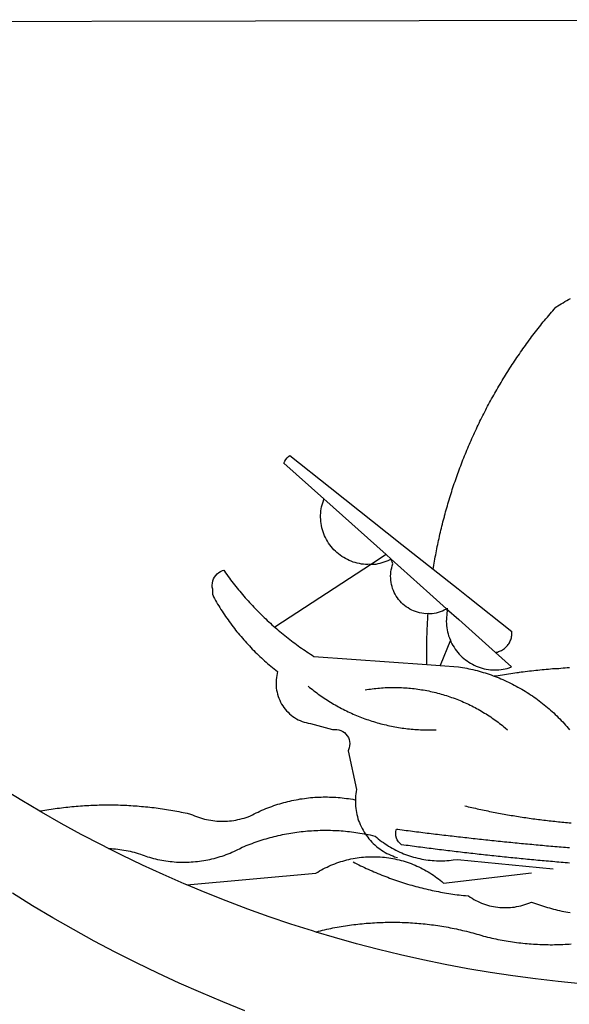
# Model space of a CAD drawing. Units: millimetres. Extents: x 185526 to 187941, y 1679763 to 1682603.
# Drawn here: x 186557 to 186559, y 1679810 to 1679813 of the extents above; entities that cross this region are included whole.
import ezdxf

# ---------------------------------------------------------------- set-up
doc = ezdxf.new("R2010")
doc.units = ezdxf.units.MM
doc.header["$LTSCALE"] = 5
doc.header["$MEASUREMENT"] = 0
doc.linetypes.add('DASHED2', pattern=[0.375, 0.25, -0.125])
for name, color, linetype in [('BRAZAO', 7, 'Continuous'), ('T-DIVIS-EXIS', 7, 'Continuous'), ('T-MFIO-EXI', 7, 'DASHED2')]:
    doc.layers.add(name, color=color, linetype=linetype)

# ---------------------------------------------------------------- blocks, each defined once
blk = doc.blocks.new('Logo_Prefeitura')
at = {"layer": 'BRAZAO'}
for points in [[(-159.74, -889.75), (-167.39, -886.68), (-174.99, -883.48), (-182.53, -880.15), (-190.01, -876.69), (-197.43, -873.1), (-204.79, -869.38), (-212.08, -865.53), (-219.3, -861.55), (-226.45, -857.45), (-233.53, -853.23), (-240.53, -848.88)], [(-441.09, -545.84), (15.02, -544.89)], [(-231.08, -820.31), (-237.33, -816.6), (-244.09, -812.43)], [(-90.26, -717.84), (-90.18, -717.56), (-89.99, -716.85), (-89.8, -716.14), (-89.6, -715.44), (-89.4, -714.73), (-89.2, -714.03), (-88.99, -713.32), (-88.79, -712.62), (-88.58, -711.92), (-88.36, -711.22), (-88.14, -710.51), (-87.93, -709.82), (-87.7, -709.12), (-87.48, -708.42), (-87.25, -707.72), (-87.02, -707.03), (-86.79, -706.33), (-86.55, -705.64), (-86.31, -704.94), (-86.07, -704.25), (-85.82, -703.56), (-85.58, -702.87), (-85.33, -702.18), (-85.07, -701.49), (-84.82, -700.8), (-84.56, -700.12), (-84.3, -699.43), (-84.03, -698.75), (-83.77, -698.06), (-83.5, -697.38), (-83.22, -696.7), (-82.95, -696.02), (-82.67, -695.34), (-82.39, -694.67), (-82.11, -693.99), (-81.82, -693.31), (-81.53, -692.64), (-81.24, -691.97), (-80.95, -691.29), (-80.65, -690.62), (-80.35, -689.95), (-80.05, -689.29), (-79.74, -688.62), (-79.43, -687.95), (-79.12, -687.29), (-78.81, -686.63), (-78.5, -685.96), (-78.18, -685.3), (-77.86, -684.64), (-77.53, -683.98), (-77.21, -683.33), (-76.88, -682.67), (-76.55, -682.02), (-76.21, -681.37), (-75.87, -680.71), (-75.54, -680.06), (-75.19, -679.42), (-74.85, -678.77), (-74.5, -678.12), (-74.15, -677.48), (-73.8, -676.84), (-73.44, -676.19), (-73.09, -675.55), (-72.73, -674.91), (-72.36, -674.28), (-72, -673.64), (-71.63, -673.01), (-71.26, -672.37), (-70.89, -671.74), (-70.51, -671.11), (-70.13, -670.48), (-69.75, -669.86), (-69.37, -669.23), (-68.98, -668.61), (-68.6, -667.98), (-68.2, -667.36), (-67.81, -666.74), (-67.42, -666.13), (-67.02, -665.51), (-66.62, -664.9), (-66.21, -664.28), (-65.81, -663.67), (-65.4, -663.06), (-64.99, -662.46), (-64.58, -661.85), (-64.16, -661.24), (-63.74, -660.64), (-63.32, -660.04), (-62.9, -659.44), (-62.48, -658.84), (-62.05, -658.25), (-61.62, -657.65), (-61.19, -657.06), (-60.75, -656.47), (-60.32, -655.88), (-59.88, -655.29), (-59.43, -654.71), (-58.99, -654.12), (-58.54, -653.54), (-58.1, -652.96), (-57.64, -652.38), (-57.19, -651.81), (-56.74, -651.23), (-56.28, -650.66), (-55.82, -650.09), (-55.35, -649.52), (-54.89, -648.95), (-54.42, -648.39), (-53.95, -647.82), (-53.48, -647.26), (-53.01, -646.7), (-52.53, -646.15), (-52.05, -645.59), (-51.44, -644.88), (-50.81, -644.5), (-50.19, -644.12), (-49.56, -643.75), (-48.92, -643.38), (-48.29, -643.01), (-47.65, -642.64), (-47.02, -642.28), (-46.38, -641.92)], [(-146.11, -699.17), (-145.81, -698.56), (-145.41, -697.95), (-144.95, -697.38), (-144.44, -696.86), (-144.06, -696.55)], [(-144.06, -696.55), (-129.94, -707.73)], [(-146.11, -699.17), (-132.16, -711.65)], [(-129.94, -707.73), (-105.04, -727.47)], [(-115.57, -734.32), (-116.93, -734.51), (-117.66, -734.48), (-118.39, -734.42), (-119.12, -734.32), (-119.84, -734.19), (-120.56, -734.03), (-121.26, -733.84), (-121.96, -733.62), (-122.65, -733.37), (-123.33, -733.09), (-123.99, -732.78), (-124.64, -732.44), (-125.28, -732.08), (-125.9, -731.68), (-126.5, -731.26), (-127.08, -730.81), (-127.64, -730.34), (-128.18, -729.84), (-128.7, -729.32), (-129.19, -728.78), (-129.66, -728.22), (-130.1, -727.63), (-130.52, -727.03), (-130.91, -726.41), (-131.28, -725.77), (-131.61, -725.12), (-131.92, -724.46), (-132.2, -723.78), (-132.45, -723.09), (-132.66, -722.39), (-132.85, -721.68), (-133, -720.96), (-133.13, -720.24), (-133.22, -719.51), (-133.28, -718.78), (-133.3, -718.04), (-133.3, -717.31), (-133.26, -716.58), (-133.19, -715.85), (-133.09, -715.12), (-132.96, -714.4), (-132.79, -713.69), (-132.6, -712.98), (-132.37, -712.28), (-132.16, -711.65)], [(-132.16, -711.65), (-110.51, -731.03)], [(-94.13, -736.12), (-94.03, -735.48), (-93.91, -734.76), (-93.79, -734.03), (-93.66, -733.31), (-93.54, -732.59), (-93.41, -731.87), (-93.27, -731.14), (-93.13, -730.42), (-93, -729.7), (-92.85, -728.98), (-92.71, -728.27), (-92.56, -727.55), (-92.41, -726.83), (-92.25, -726.11), (-92.1, -725.4), (-91.94, -724.68), (-91.78, -723.96), (-91.61, -723.25), (-91.44, -722.54), (-91.27, -721.82), (-91.1, -721.11), (-90.92, -720.4), (-90.74, -719.69), (-90.56, -718.98), (-90.37, -718.27), (-90.26, -717.84)], [(-105.04, -727.47), (-94.13, -736.12)], [(-110.51, -731.03), (-115.57, -734.32)], [(-115.57, -734.32), (-114.73, -734.41), (-114, -734.31), (-113.28, -734.18), (-112.57, -734.02), (-111.86, -733.83), (-111.16, -733.61), (-110.47, -733.36), (-109.8, -733.07), (-109.13, -732.76), (-108.78, -732.58)], [(-110.51, -731.03), (-108.78, -732.58)], [(-95.91, -751.5), (-96.68, -751.59), (-97.41, -751.53), (-98.14, -751.43), (-98.86, -751.28), (-99.57, -751.1), (-100.27, -750.88), (-100.95, -750.62), (-101.62, -750.32), (-102.27, -749.98), (-102.9, -749.61), (-103.51, -749.2), (-104.09, -748.75), (-104.65, -748.28), (-105.19, -747.77), (-105.69, -747.24), (-106.16, -746.68), (-106.6, -746.09), (-107, -745.48), (-107.37, -744.84), (-107.7, -744.19), (-108, -743.52), (-108.25, -742.83), (-108.47, -742.13), (-108.65, -741.42), (-108.78, -740.7), (-108.88, -739.97), (-108.93, -739.24), (-108.95, -738.51), (-108.92, -737.77), (-108.85, -737.04), (-108.74, -736.32), (-108.59, -735.6), (-108.39, -734.89), (-108.16, -734.2), (-108.78, -732.58)], [(-108.78, -732.58), (-95.28, -744.66)], [(-170.87, -745.08), (-170.88, -743.11), (-171.01, -742.39), (-171.04, -741.66), (-170.98, -740.93), (-170.82, -740.21), (-170.57, -739.52), (-170.23, -738.88), (-169.8, -738.28), (-169.3, -737.74), (-168.74, -737.28), (-168.11, -736.89), (-167.44, -736.59), (-167.02, -736.46)], [(-167.02, -736.46), (-166.78, -736.81), (-166.36, -737.41), (-165.93, -738.01), (-165.5, -738.6), (-165.06, -739.19), (-164.62, -739.78), (-164.18, -740.36), (-163.73, -740.94), (-163.28, -741.52), (-162.82, -742.1), (-162.37, -742.67), (-161.9, -743.24), (-161.44, -743.8), (-160.97, -744.37), (-160.49, -744.93), (-160.01, -745.48), (-159.53, -746.04), (-159.05, -746.59), (-158.56, -747.13), (-158.07, -747.68), (-157.57, -748.22), (-157.07, -748.75), (-156.57, -749.29), (-156.06, -749.82), (-155.55, -750.34), (-155.04, -750.87), (-154.52, -751.39), (-154, -751.9), (-153.47, -752.42), (-152.94, -752.92), (-152.41, -753.43), (-151.88, -753.93), (-151.34, -754.43), (-150.8, -754.93), (-150.25, -755.42), (-149.71, -755.9), (-149.29, -756.27)], [(-115.57, -734.32), (-149.29, -756.27)], [(-94.13, -736.12), (-85.44, -743)], [(-85.44, -743), (-82.02, -745.71)], [(-170.87, -745.08), (-170.64, -745.72), (-170.28, -746.36), (-169.91, -747), (-169.54, -747.63), (-169.16, -748.26), (-168.78, -748.88), (-168.39, -749.5), (-168, -750.12), (-167.6, -750.74), (-167.2, -751.35), (-166.79, -751.96), (-166.37, -752.57), (-165.95, -753.17), (-165.53, -753.77), (-165.1, -754.36), (-164.67, -754.95), (-164.23, -755.54), (-163.79, -756.13), (-163.34, -756.71), (-162.88, -757.28), (-162.43, -757.86), (-161.96, -758.43), (-161.5, -758.99), (-161.02, -759.55), (-160.55, -760.11), (-160.06, -760.66), (-159.58, -761.21), (-159.09, -761.75), (-158.58, -762.31)], [(-95.28, -744.66), (-89.48, -749.85)], [(-82.02, -745.71), (-66.83, -757.76)], [(-95.91, -751.5), (-95.21, -751.58), (-94.48, -751.52), (-93.76, -751.41), (-93.04, -751.27), (-92.33, -751.08), (-91.63, -750.85), (-90.95, -750.59), (-90.28, -750.28), (-89.48, -749.85)], [(-89.48, -749.85), (-89.22, -750.64), (-89.35, -751.36), (-89.45, -752.09), (-89.52, -752.82), (-89.56, -753.55), (-89.57, -754.28), (-89.55, -755.02), (-89.5, -755.75), (-89.41, -756.48), (-89.29, -757.2), (-89.15, -757.92), (-88.97, -758.63), (-88.76, -759.33), (-88.52, -760.03), (-88.1, -760.77)], [(-89.48, -749.85), (-85.23, -753.66)], [(-89.48, -749.85), (-89.05, -749.93), (-89.48, -749.85)], [(-96.35, -769.27), (-96.35, -768.36), (-96.36, -767.62), (-96.37, -766.89), (-96.38, -766.16), (-96.39, -765.42), (-96.39, -764.69), (-96.39, -763.96), (-96.38, -763.22), (-96.37, -762.49), (-96.36, -761.76), (-96.35, -761.02), (-96.33, -760.29), (-96.31, -759.56), (-96.29, -758.82), (-96.27, -758.09), (-96.24, -757.36), (-96.21, -756.62), (-96.17, -755.89), (-96.14, -755.16), (-96.1, -754.43), (-96.05, -753.69), (-96.01, -752.96), (-95.96, -752.23), (-95.91, -751.5)], [(-85.23, -753.66), (-72.46, -765.08)], [(-149.29, -756.27), (-148.6, -756.87), (-148.04, -757.34), (-147.48, -757.82), (-146.92, -758.29), (-146.35, -758.75), (-145.78, -759.21), (-145.21, -759.67), (-144.63, -760.12), (-144.05, -760.57), (-143.47, -761.02), (-142.89, -761.46), (-142.3, -761.9), (-141.71, -762.33), (-141.11, -762.76), (-140.51, -763.19), (-139.91, -763.61), (-139.31, -764.03), (-138.71, -764.44), (-138.1, -764.85), (-137.49, -765.26), (-136.87, -765.66), (-136.26, -766.06), (-135.66, -766.44)], [(-72.46, -765.08), (-72.12, -765.02), (-71.75, -764.93), (-71.39, -764.81), (-71.03, -764.68), (-70.68, -764.53), (-70.34, -764.36), (-70.01, -764.17), (-69.69, -763.96), (-69.38, -763.73), (-69.09, -763.49), (-68.81, -763.23), (-68.54, -762.95), (-68.29, -762.67), (-68.06, -762.36), (-67.84, -762.05), (-67.64, -761.72), (-67.46, -761.39), (-67.3, -761.04), (-67.16, -760.69), (-67.04, -760.33), (-66.94, -759.96), (-66.86, -759.58), (-66.8, -759.21), (-66.76, -758.83), (-66.74, -758.45), (-66.83, -757.76)], [(-158.58, -762.31), (-158.09, -762.83), (-157.59, -763.36), (-157.08, -763.89), (-156.56, -764.42), (-156.05, -764.93), (-155.52, -765.45), (-155, -765.96), (-154.47, -766.47), (-153.93, -766.97), (-153.39, -767.46), (-152.85, -767.96), (-152.3, -768.44), (-151.75, -768.93), (-151.19, -769.41), (-150.63, -769.88), (-150.07, -770.35), (-149.5, -770.81), (-148.93, -771.27), (-148.36, -771.73)], [(-88.1, -760.77), (-91.67, -769.61)], [(-88.1, -760.77), (-87.95, -761.38), (-87.63, -762.03), (-87.27, -762.68), (-86.89, -763.3), (-86.48, -763.91), (-86.05, -764.5), (-85.59, -765.08), (-85.11, -765.63), (-84.6, -766.16), (-84.07, -766.67), (-83.52, -767.15), (-82.95, -767.61), (-82.36, -768.05), (-81.75, -768.46), (-81.13, -768.84), (-80.49, -769.2), (-79.83, -769.53), (-79.16, -769.83), (-78.48, -770.1), (-77.79, -770.34), (-77.08, -770.55), (-76.37, -770.73), (-75.66, -770.88), (-74.93, -771), (-74.2, -771.09), (-73.47, -771.14), (-72.74, -771.17), (-72.01, -771.16), (-71.27, -771.12), (-70.54, -771.06), (-69.82, -770.95), (-69.1, -770.82), (-68.38, -770.66), (-67.67, -770.47), (-66.85, -770.1)], [(-135.66, -766.44), (-96.35, -769.27)], [(-72.46, -765.08), (-66.85, -770.1)], [(-96.35, -769.27), (-91.67, -769.61)], [(-91.67, -769.61), (-85.34, -770.07), (-84.62, -770.18), (-83.9, -770.31), (-83.17, -770.44), (-82.45, -770.58), (-81.74, -770.73), (-81.02, -770.89), (-80.31, -771.06), (-79.59, -771.23), (-78.88, -771.42), (-78.18, -771.61), (-77.47, -771.81), (-76.77, -772.02), (-76.07, -772.23), (-75.37, -772.46), (-74.67, -772.69), (-73.98, -772.93), (-73.29, -773.18), (-72.92, -773.32)], [(-50.45, -770.74), (-51.13, -770.73), (-51.13, -770.73), (-51.86, -770.78), (-52.6, -770.84), (-53.33, -770.9), (-54.06, -770.97), (-54.79, -771.03), (-55.52, -771.1), (-56.25, -771.17), (-56.98, -771.24), (-57.71, -771.32), (-58.44, -771.39), (-59.17, -771.47), (-59.89, -771.56), (-60.62, -771.64), (-61.35, -771.73), (-62.08, -771.82), (-62.81, -771.91), (-63.53, -772), (-64.26, -772.1), (-64.58, -772.14)], [(-46.74, -770.44), (-47.47, -770.48), (-48.21, -770.53), (-48.94, -770.57), (-49.67, -770.62), (-50.45, -770.74)], [(-148.36, -771.73), (-148.39, -772.41), (-148.55, -773.12), (-148.68, -773.85), (-148.77, -774.57), (-148.82, -775.3), (-148.83, -776.04), (-148.8, -776.77), (-148.74, -777.5), (-148.63, -778.23), (-148.49, -778.95), (-148.32, -779.66), (-148.1, -780.36), (-147.85, -781.05), (-147.56, -781.73), (-147.24, -782.38), (-146.89, -783.03), (-146.5, -783.65), (-146.08, -784.25), (-145.63, -784.83), (-145.15, -785.39), (-144.65, -785.91), (-144.11, -786.42), (-143.55, -786.89), (-142.97, -787.34), (-142.36, -787.75), (-141.74, -788.13), (-141.09, -788.48), (-140.43, -788.79), (-139.75, -789.07), (-139.06, -789.32), (-138.36, -789.52), (-137.64, -789.7), (-136.82, -789.85), (-129.17, -791.95), (-128.44, -791.86), (-128.44, -791.86), (-127.71, -791.88), (-126.99, -792), (-126.29, -792.23), (-125.63, -792.55), (-125.03, -792.97), (-124.5, -793.47), (-124.04, -794.05), (-123.67, -794.68), (-123.4, -795.36), (-123.23, -796.07), (-123.16, -796.8), (-123.21, -797.53), (-123.35, -798.25), (-123.78, -799.29), (-120.79, -812.79), (-120.93, -813.51), (-121.04, -814.23), (-121.12, -814.96), (-121.18, -815.69), (-121.21, -816.37)], [(-64.58, -772.14), (-64.99, -772.19), (-65.71, -772.3), (-66.44, -772.4), (-67.17, -772.5), (-67.89, -772.61), (-68.62, -772.72), (-69.34, -772.83), (-70.07, -772.95), (-70.79, -773.07), (-71.51, -773.18), (-72.24, -773.31), (-72.92, -773.32)], [(-72.92, -773.32), (-71.92, -773.7), (-71.24, -773.97), (-70.56, -774.25), (-69.89, -774.54), (-69.22, -774.84), (-68.55, -775.14), (-67.89, -775.46), (-67.23, -775.78), (-66.57, -776.1), (-65.92, -776.44), (-65.27, -776.78), (-64.63, -777.13), (-63.98, -777.49), (-63.35, -777.86), (-62.72, -778.23), (-62.09, -778.61), (-61.47, -779), (-60.85, -779.39), (-60.24, -779.79), (-59.63, -780.2), (-59.02, -780.62), (-58.42, -781.04), (-57.83, -781.47), (-57.24, -781.91), (-56.66, -782.35), (-56.08, -782.8), (-55.51, -783.26), (-54.94, -783.73), (-54.38, -784.2), (-53.82, -784.67), (-53.27, -785.16), (-52.72, -785.65), (-52.18, -786.14), (-51.65, -786.65), (-51.12, -787.16), (-50.6, -787.67), (-50.08, -788.19), (-49.57, -788.72), (-49.07, -789.25), (-48.57, -789.79), (-48.08, -790.34), (-47.6, -790.89), (-47.12, -791.44), (-46.65, -792.01)], [(-137.64, -776.83), (-137.14, -777.23), (-136.65, -777.64), (-136.15, -778.03), (-135.65, -778.42), (-135.15, -778.81), (-134.64, -779.19), (-134.12, -779.57), (-133.61, -779.94), (-133.09, -780.3), (-132.56, -780.67), (-132.04, -781.02), (-131.51, -781.37), (-130.97, -781.72), (-130.44, -782.06), (-129.9, -782.39), (-129.35, -782.72), (-128.8, -783.05), (-128.25, -783.37), (-127.7, -783.68), (-127.14, -783.99), (-126.59, -784.29), (-126.02, -784.59), (-125.46, -784.88), (-124.89, -785.17), (-124.32, -785.45), (-123.75, -785.73), (-123.17, -786), (-122.59, -786.26), (-122.01, -786.52), (-121.43, -786.77), (-120.84, -787.02), (-120.25, -787.26), (-119.66, -787.5), (-119.07, -787.73), (-118.47, -787.95), (-117.88, -788.17), (-117.28, -788.38), (-116.67, -788.59), (-116.07, -788.79), (-115.47, -788.98), (-114.86, -789.17), (-114.25, -789.36), (-113.64, -789.53), (-113.03, -789.7), (-112.41, -789.87), (-111.8, -790.03), (-111.18, -790.18), (-110.56, -790.33), (-109.94, -790.47), (-109.32, -790.61), (-108.7, -790.73), (-108.07, -790.86), (-107.45, -790.97), (-106.82, -791.08), (-106.19, -791.19), (-105.56, -791.29), (-104.93, -791.38), (-104.3, -791.47), (-103.67, -791.55), (-103.04, -791.62), (-102.41, -791.69), (-101.78, -791.75), (-101.14, -791.8), (-100.51, -791.85), (-99.87, -791.9), (-99.24, -791.93), (-98.6, -791.96), (-97.97, -791.99), (-97.33, -792.01), (-96.7, -792.02), (-96.06, -792.03), (-95.42, -792.03), (-94.79, -792.02), (-94.15, -792.01), (-93.08, -791.97)], [(-117.83, -778.09), (-117.21, -777.99), (-116.58, -777.89), (-115.95, -777.81), (-115.32, -777.72), (-114.68, -777.65), (-114.05, -777.58), (-113.42, -777.52), (-112.79, -777.46), (-112.15, -777.41), (-111.52, -777.37), (-110.88, -777.34), (-110.25, -777.31), (-109.61, -777.29), (-108.97, -777.27), (-108.34, -777.26), (-107.7, -777.26), (-107.7, -777.26), (-107.07, -777.27), (-106.43, -777.28), (-105.79, -777.3), (-105.16, -777.32), (-104.52, -777.35), (-103.89, -777.39), (-103.25, -777.44), (-102.62, -777.49), (-101.99, -777.55), (-101.35, -777.61), (-100.72, -777.68), (-100.09, -777.76), (-99.46, -777.85), (-98.83, -777.94), (-98.2, -778.04), (-97.58, -778.14), (-96.95, -778.25), (-96.32, -778.37), (-95.7, -778.5), (-95.08, -778.63), (-94.46, -778.76), (-93.84, -778.91), (-93.22, -779.06), (-92.6, -779.22), (-91.99, -779.38), (-91.38, -779.55), (-90.76, -779.73), (-90.16, -779.91), (-89.55, -780.1), (-88.94, -780.3), (-88.34, -780.5), (-87.74, -780.71), (-87.14, -780.92), (-86.54, -781.14), (-85.95, -781.37), (-85.36, -781.6), (-84.77, -781.84), (-84.18, -782.09), (-83.6, -782.34), (-83.02, -782.6), (-82.44, -782.86), (-81.86, -783.13), (-81.29, -783.41), (-80.72, -783.69), (-80.15, -783.98), (-79.59, -784.28), (-79.03, -784.58), (-78.47, -784.88), (-77.92, -785.19), (-77.37, -785.51), (-76.82, -785.84), (-76.27, -786.17), (-75.73, -786.5), (-75.2, -786.84), (-74.66, -787.19), (-74.13, -787.54), (-73.61, -787.9), (-73.09, -788.26), (-72.57, -788.63), (-72.05, -789), (-71.54, -789.38), (-71.04, -789.77), (-70.53, -790.16), (-70.03, -790.55), (-69.54, -790.95), (-69.05, -791.36), (-68.33, -791.97)], [(-231.08, -820.31), (-230.73, -820.24), (-230.01, -820.11), (-229.29, -819.99), (-228.56, -819.87), (-227.84, -819.75), (-227.11, -819.64), (-226.39, -819.53), (-225.66, -819.42), (-224.94, -819.32), (-224.21, -819.22), (-223.48, -819.13), (-222.75, -819.04), (-222.03, -818.96), (-221.3, -818.88), (-220.57, -818.8), (-219.84, -818.73), (-219.11, -818.66), (-218.38, -818.59), (-217.65, -818.53), (-216.91, -818.48), (-216.18, -818.43), (-215.45, -818.38), (-214.72, -818.33), (-213.99, -818.29), (-213.25, -818.26), (-212.52, -818.23), (-211.79, -818.2), (-211.06, -818.18), (-210.32, -818.16), (-209.59, -818.14), (-208.86, -818.13), (-208.12, -818.12), (-207.39, -818.12), (-207.39, -818.12), (-206.66, -818.12), (-205.92, -818.13), (-205.19, -818.14), (-204.46, -818.15), (-203.72, -818.17), (-202.99, -818.19), (-202.26, -818.22), (-201.52, -818.25), (-200.79, -818.28), (-200.06, -818.32), (-199.33, -818.36), (-198.59, -818.41), (-197.86, -818.46), (-197.13, -818.52), (-196.4, -818.58), (-195.67, -818.64), (-194.94, -818.71), (-194.21, -818.78), (-193.48, -818.85), (-192.75, -818.93), (-192.02, -819.02), (-191.29, -819.1), (-190.57, -819.2), (-189.84, -819.29), (-189.11, -819.39), (-188.39, -819.5), (-187.66, -819.6), (-186.94, -819.72), (-186.21, -819.83), (-185.49, -819.95), (-184.77, -820.08), (-184.04, -820.21), (-183.32, -820.34), (-182.6, -820.47), (-181.88, -820.62), (-181.16, -820.76), (-180.45, -820.91), (-179.73, -821.06), (-178.55, -821.32), (-177.89, -821.63), (-177.21, -821.91), (-176.53, -822.18), (-175.84, -822.42), (-175.14, -822.65), (-174.44, -822.86), (-173.73, -823.05), (-173.01, -823.22), (-172.3, -823.36), (-171.57, -823.49), (-170.85, -823.6), (-170.12, -823.68), (-169.39, -823.75), (-168.66, -823.79), (-167.92, -823.82), (-167.19, -823.82), (-166.46, -823.8), (-165.73, -823.76), (-164.99, -823.71), (-164.27, -823.63), (-163.54, -823.53), (-162.81, -823.41), (-162.1, -823.26), (-161.38, -823.1), (-160.67, -822.92), (-159.96, -822.72), (-159.26, -822.5), (-158.57, -822.26), (-157.71, -821.93), (-157.06, -821.58), (-156.4, -821.25), (-155.75, -820.93), (-155.08, -820.61), (-154.42, -820.3), (-153.75, -820), (-153.07, -819.72), (-152.4, -819.44), (-151.71, -819.16), (-151.03, -818.9), (-150.34, -818.65), (-149.65, -818.4), (-148.95, -818.17), (-148.26, -817.94), (-147.56, -817.73), (-146.85, -817.52), (-146.15, -817.32), (-145.44, -817.14), (-144.73, -816.96), (-144.01, -816.79), (-143.3, -816.63), (-142.58, -816.48), (-141.86, -816.34), (-141.14, -816.21), (-140.41, -816.08), (-139.69, -815.97), (-138.96, -815.87), (-138.24, -815.78), (-137.51, -815.69), (-136.78, -815.62), (-136.05, -815.56), (-135.32, -815.5), (-134.58, -815.46), (-133.85, -815.42), (-133.12, -815.4), (-132.38, -815.38), (-131.65, -815.38), (-131.65, -815.38), (-130.92, -815.38), (-130.18, -815.4), (-129.45, -815.42), (-128.72, -815.45), (-127.99, -815.5), (-127.25, -815.55), (-126.52, -815.61), (-125.79, -815.68), (-125.07, -815.77), (-124.34, -815.86), (-123.61, -815.96), (-122.89, -816.07), (-122.16, -816.19), (-121.44, -816.32), (-121.21, -816.37)], [(-121.21, -816.37), (-121.21, -817.16), (-121.19, -817.89), (-121.14, -818.63), (-121.07, -819.35), (-120.97, -820.08), (-120.84, -820.8), (-120.69, -821.52), (-120.51, -822.23), (-120.31, -822.94), (-120.08, -823.63), (-119.82, -824.32), (-119.54, -825), (-119.24, -825.67), (-118.91, -826.32), (-118.56, -826.97), (-118.19, -827.6), (-117.8, -828.25)], [(-83.18, -818.47), (-82.56, -818.62), (-81.94, -818.76), (-81.32, -818.91), (-80.71, -819.05), (-80.09, -819.19), (-79.46, -819.33), (-78.84, -819.47), (-78.22, -819.6), (-77.6, -819.74), (-76.98, -819.87), (-76.36, -820), (-75.73, -820.13), (-75.11, -820.26), (-74.49, -820.39), (-73.86, -820.51), (-73.24, -820.63), (-72.61, -820.76), (-71.99, -820.88), (-71.36, -820.99), (-70.74, -821.11), (-70.11, -821.23), (-69.49, -821.34), (-68.86, -821.45), (-68.23, -821.56), (-67.61, -821.67), (-66.98, -821.78), (-66.35, -821.88), (-65.73, -821.99), (-65.1, -822.09), (-64.47, -822.19), (-63.84, -822.29), (-63.21, -822.38), (-62.58, -822.48), (-61.95, -822.57), (-61.33, -822.67), (-60.7, -822.76), (-60.07, -822.85), (-59.44, -822.93), (-58.81, -823.02), (-58.17, -823.1), (-57.54, -823.19), (-56.91, -823.27), (-56.28, -823.35), (-55.65, -823.42), (-55.02, -823.5), (-54.39, -823.57), (-53.75, -823.65), (-53.12, -823.72), (-52.49, -823.79), (-51.86, -823.85), (-51.23, -823.92), (-50.59, -823.98), (-49.96, -824.05), (-49.33, -824.11), (-48.69, -824.17), (-48.06, -824.22), (-47.43, -824.28), (-46.79, -824.33), (-46.16, -824.39)], [(-207.13, -833.32), (-209.59, -832.08), (-216.63, -828.39), (-223.6, -824.58), (-230.5, -820.65), (-231.08, -820.31)], [(-207.13, -833.32), (-206.11, -833.36), (-206.11, -833.36), (-205.38, -833.41), (-204.65, -833.47), (-203.92, -833.54), (-203.19, -833.63), (-202.47, -833.74), (-201.74, -833.85), (-201.02, -833.98), (-200.3, -834.12), (-199.58, -834.28), (-198.87, -834.45), (-198.16, -834.63), (-197.45, -834.83), (-196.75, -835.03), (-196.05, -835.25), (-195.36, -835.49), (-194.67, -835.74), (-193.57, -836.16), (-192.87, -836.37), (-192.16, -836.57), (-191.46, -836.76), (-190.74, -836.94), (-190.03, -837.1), (-189.31, -837.25), (-188.59, -837.39), (-187.87, -837.51), (-187.14, -837.63), (-186.42, -837.73), (-185.69, -837.82), (-184.96, -837.89), (-184.23, -837.96), (-183.5, -838.01), (-182.77, -838.04), (-182.03, -838.07), (-181.3, -838.08), (-180.57, -838.08), (-179.83, -838.07), (-179.1, -838.04), (-178.37, -838), (-177.64, -837.95), (-176.9, -837.89), (-176.18, -837.81), (-175.45, -837.72), (-174.72, -837.62), (-174, -837.51), (-173.27, -837.38), (-172.55, -837.24), (-171.84, -837.09), (-171.12, -836.93), (-170.41, -836.75), (-169.7, -836.57), (-168.99, -836.37), (-168.29, -836.15), (-167.59, -835.93), (-166.9, -835.69), (-166.21, -835.44), (-165.53, -835.18), (-164.84, -834.91), (-164.17, -834.63), (-163.5, -834.33), (-162.83, -834.02), (-162.17, -833.7), (-161.52, -833.37), (-160.57, -832.87), (-159.89, -832.59), (-159.21, -832.31), (-158.53, -832.04), (-157.85, -831.77), (-157.16, -831.52), (-156.47, -831.27), (-155.78, -831.02), (-155.09, -830.78), (-154.39, -830.55), (-153.69, -830.33), (-152.99, -830.12), (-152.29, -829.91), (-151.58, -829.71), (-150.88, -829.51), (-150.17, -829.32), (-149.46, -829.14), (-148.74, -828.97), (-148.03, -828.8), (-147.31, -828.64), (-146.6, -828.49), (-145.88, -828.34), (-145.16, -828.21), (-144.43, -828.07), (-143.71, -827.95), (-142.99, -827.83), (-142.26, -827.72), (-141.54, -827.62), (-140.81, -827.53), (-140.08, -827.44), (-139.35, -827.36), (-138.62, -827.28), (-137.89, -827.22), (-137.16, -827.16), (-136.43, -827.11), (-135.7, -827.06), (-134.97, -827.03), (-134.23, -827), (-133.5, -826.97), (-132.77, -826.96), (-132.03, -826.95), (-131.3, -826.95), (-131.3, -826.95), (-130.57, -826.96), (-129.83, -826.97), (-129.1, -826.99), (-128.37, -827.02), (-127.63, -827.05), (-126.9, -827.1), (-126.17, -827.15), (-125.44, -827.2), (-124.71, -827.27), (-123.98, -827.34), (-123.25, -827.42), (-122.52, -827.51), (-121.79, -827.6), (-121.07, -827.7), (-120.34, -827.81), (-119.62, -827.92), (-118.89, -828.05), (-118.17, -828.18), (-117.8, -828.25)], [(-117.8, -828.25), (-117.45, -828.31), (-116.73, -828.46), (-116.02, -828.61), (-115.3, -828.77), (-114.36, -828.98), (-113.81, -829.46), (-113.25, -829.93), (-112.67, -830.39), (-112.09, -830.83), (-111.49, -831.26), (-110.89, -831.68), (-110.28, -832.09), (-109.66, -832.48), (-109.03, -832.86), (-108.4, -833.22), (-107.75, -833.57), (-107.1, -833.91), (-106.45, -834.24), (-105.78, -834.55), (-105.11, -834.84), (-104.43, -835.12), (-103.75, -835.39), (-103.06, -835.64), (-102.37, -835.88), (-101.67, -836.1), (-100.96, -836.31), (-100.26, -836.5), (-99.54, -836.68), (-98.83, -836.84), (-98.11, -836.98), (-97.39, -837.11), (-96.66, -837.23), (-95.94, -837.33), (-95.21, -837.41), (-94.48, -837.48), (-93.75, -837.53), (-93.01, -837.57), (-92.28, -837.59), (-91.55, -837.6), (-90.81, -837.59), (-90.08, -837.56), (-89.35, -837.52), (-88.62, -837.47), (-87.89, -837.39), (-87.16, -837.31), (-85.72, -837.09), (-85.72, -837.09), (-52.43, -840.39)], [(-117.8, -828.25), (-117.38, -828.82), (-116.94, -829.41), (-116.48, -829.98), (-116, -830.53), (-115.5, -831.07), (-114.98, -831.59), (-114.44, -832.09), (-113.89, -832.57), (-113.32, -833.03), (-112.73, -833.47), (-112.13, -833.89), (-111.51, -834.28), (-110.88, -834.66), (-110.24, -835), (-109.58, -835.33), (-108.91, -835.63), (-108.23, -835.91), (-107.55, -836.17), (-106.57, -836.48)], [(-46.73, -838.39), (-47.46, -838.33), (-48.19, -838.27), (-48.93, -838.21), (-49.66, -838.15), (-50.39, -838.08), (-51.12, -838.02), (-51.85, -837.96), (-52.58, -837.89), (-53.31, -837.83), (-54.04, -837.76), (-54.77, -837.7), (-55.5, -837.63), (-56.23, -837.57), (-56.96, -837.5), (-57.69, -837.43), (-58.42, -837.36), (-59.15, -837.29), (-59.88, -837.23), (-60.61, -837.16), (-61.34, -837.09), (-62.07, -837.02), (-62.8, -836.95), (-63.53, -836.88), (-64.26, -836.8), (-64.99, -836.73), (-65.72, -836.66), (-66.45, -836.59), (-67.18, -836.51), (-67.91, -836.44), (-68.64, -836.36), (-69.37, -836.29), (-70.1, -836.21), (-70.82, -836.14), (-71.55, -836.06), (-72.28, -835.98), (-73.01, -835.9), (-73.74, -835.83), (-74.47, -835.75), (-75.2, -835.67), (-75.93, -835.59), (-76.66, -835.51), (-77.39, -835.43), (-78.11, -835.35), (-78.84, -835.27), (-79.57, -835.18), (-80.3, -835.1), (-81.03, -835.02), (-81.76, -834.93), (-82.49, -834.85), (-83.21, -834.77), (-83.94, -834.68), (-84.67, -834.6), (-85.4, -834.51), (-86.13, -834.42), (-86.86, -834.34), (-87.58, -834.25), (-88.31, -834.16), (-89.04, -834.07), (-89.77, -833.98), (-90.49, -833.9), (-91.22, -833.81), (-91.95, -833.72), (-92.68, -833.62), (-93.41, -833.53), (-94.13, -833.44), (-94.86, -833.35), (-95.59, -833.26), (-96.31, -833.16), (-97.04, -833.07), (-97.77, -832.98), (-98.5, -832.88), (-99.22, -832.79), (-99.95, -832.69), (-100.68, -832.59), (-101.4, -832.5), (-102.13, -832.4), (-102.86, -832.3), (-103.58, -832.21), (-104.31, -832.11), (-105.22, -831.98), (-105.78, -831.51), (-106.26, -830.96), (-106.65, -830.34), (-106.93, -829.66), (-107.11, -828.95), (-107.18, -828.22), (-107.13, -827.49), (-106.97, -826.78), (-106.88, -826.56)], [(-106.88, -826.56), (-106.45, -826.62), (-105.72, -826.71), (-104.99, -826.81), (-104.26, -826.9), (-103.54, -827), (-102.81, -827.09), (-102.08, -827.18), (-101.36, -827.28), (-100.63, -827.37), (-99.9, -827.46), (-99.17, -827.55), (-98.45, -827.65), (-97.72, -827.74), (-96.99, -827.83), (-96.26, -827.92), (-95.53, -828.01), (-94.81, -828.1), (-94.08, -828.18), (-93.35, -828.27), (-92.62, -828.36), (-91.89, -828.45), (-91.17, -828.54), (-90.44, -828.62), (-89.71, -828.71), (-88.98, -828.79), (-88.25, -828.88), (-87.53, -828.96), (-86.8, -829.05), (-86.07, -829.13), (-85.34, -829.22), (-84.61, -829.3), (-83.88, -829.38), (-83.15, -829.46), (-82.43, -829.54), (-81.7, -829.63), (-80.97, -829.71), (-80.24, -829.79), (-79.51, -829.87), (-78.78, -829.95), (-78.05, -830.03), (-77.32, -830.11), (-76.59, -830.18), (-75.86, -830.26), (-75.14, -830.34), (-74.41, -830.42), (-73.68, -830.49), (-72.95, -830.57), (-72.22, -830.64), (-71.49, -830.72), (-70.76, -830.79), (-70.03, -830.87), (-69.3, -830.94), (-68.57, -831.02), (-67.84, -831.09), (-67.11, -831.16), (-66.38, -831.23), (-65.65, -831.3), (-64.92, -831.38), (-64.19, -831.45), (-63.46, -831.52), (-62.73, -831.59), (-62, -831.66), (-61.27, -831.73), (-60.54, -831.79), (-59.81, -831.86), (-59.08, -831.93), (-58.35, -832), (-57.62, -832.06), (-56.89, -832.13), (-56.16, -832.2), (-55.43, -832.26), (-54.7, -832.33), (-53.97, -832.39), (-53.24, -832.46), (-52.51, -832.52), (-51.78, -832.58), (-51.05, -832.65), (-50.32, -832.71), (-49.59, -832.77), (-48.85, -832.83), (-48.12, -832.89), (-47.39, -832.96), (-46.66, -833.02)], [(-179.89, -845.99), (-180.84, -845.59), (-188.12, -842.4), (-195.34, -839.09), (-202.5, -835.65), (-207.13, -833.32)], [(-179.89, -845.99), (-134.93, -841.87), (-134.3, -841.49), (-133.67, -841.12), (-133.03, -840.76), (-132.39, -840.41), (-131.73, -840.08), (-131.07, -839.76), (-130.41, -839.45), (-129.74, -839.16), (-129.06, -838.87), (-128.38, -838.61), (-127.69, -838.35), (-127, -838.11), (-126.3, -837.88), (-125.6, -837.67), (-124.89, -837.47), (-124.18, -837.28), (-123.47, -837.11), (-122.75, -836.95), (-122.03, -836.81), (-121.31, -836.68), (-120.59, -836.57), (-119.86, -836.46), (-119.13, -836.38), (-118.4, -836.3), (-117.67, -836.25), (-116.94, -836.2), (-116.21, -836.17), (-115.47, -836.16), (-114.74, -836.16), (-114.74, -836.16), (-114.01, -836.17), (-113.27, -836.2), (-112.54, -836.24), (-111.81, -836.3), (-111.08, -836.37), (-110.35, -836.45), (-109.63, -836.55), (-108.9, -836.67), (-108.18, -836.79), (-107.46, -836.94), (-106.74, -837.09), (-106.03, -837.26), (-105.32, -837.45), (-104.61, -837.65), (-103.91, -837.86), (-103.21, -838.08), (-102.52, -838.32), (-101.83, -838.58), (-101.15, -838.84), (-100.47, -839.12), (-99.8, -839.42), (-99.13, -839.72), (-98.47, -840.04), (-97.82, -840.37), (-97.17, -840.72), (-96.53, -841.07), (-95.9, -841.44), (-95.27, -841.83), (-94.65, -842.22), (-94.04, -842.63), (-93.44, -843.05), (-92.85, -843.48), (-92.26, -843.92), (-91.68, -844.37), (-91.12, -844.84), (-90.53, -845.33), (-59.93, -841.74)], [(-122.03, -837.98), (-121.37, -838.31), (-120.72, -838.64), (-120.06, -838.97), (-119.4, -839.29), (-118.74, -839.61), (-118.08, -839.93), (-117.42, -840.24), (-116.75, -840.54), (-116.08, -840.84), (-115.41, -841.14), (-114.74, -841.43), (-114.06, -841.72), (-113.38, -842), (-112.71, -842.28), (-112.03, -842.55), (-111.34, -842.82), (-110.66, -843.08), (-109.97, -843.34), (-109.29, -843.6), (-108.6, -843.85), (-107.91, -844.1), (-107.21, -844.34), (-106.52, -844.57), (-105.82, -844.8), (-105.13, -845.03), (-104.43, -845.26), (-103.73, -845.47), (-103.03, -845.69), (-102.32, -845.9), (-101.62, -846.1), (-100.91, -846.3), (-100.2, -846.49), (-99.5, -846.68), (-98.79, -846.87), (-98.08, -847.05), (-97.36, -847.22), (-96.65, -847.39), (-95.94, -847.56), (-95.22, -847.72), (-94.5, -847.88), (-93.79, -848.03), (-93.07, -848.18), (-92.35, -848.32), (-91.63, -848.45), (-90.91, -848.59), (-90.18, -848.71), (-89.46, -848.84), (-88.74, -848.95), (-88.01, -849.07), (-87.29, -849.18), (-86.56, -849.28), (-85.83, -849.38), (-85.11, -849.47), (-84.38, -849.56), (-83.65, -849.64), (-82.92, -849.72), (-81.84, -849.83), (-81.23, -850.24), (-80.62, -850.64), (-79.99, -851.01), (-79.34, -851.36), (-78.69, -851.69), (-78.02, -852), (-77.35, -852.29), (-76.66, -852.55), (-75.97, -852.79), (-75.27, -853.01), (-74.56, -853.21), (-73.85, -853.38), (-73.13, -853.52), (-72.41, -853.65), (-71.68, -853.74), (-70.95, -853.82), (-70.22, -853.87), (-69.49, -853.9), (-68.75, -853.9), (-68.02, -853.88), (-67.29, -853.83), (-66.56, -853.76), (-65.83, -853.67), (-65.11, -853.54), (-64.39, -853.4), (-63.67, -853.24), (-62.97, -853.05), (-62.26, -852.83), (-61.57, -852.59), (-60.88, -852.34), (-59.94, -851.94), (-59.94, -851.94), (-59.26, -852.19), (-58.57, -852.45), (-57.88, -852.69), (-57.18, -852.93), (-56.49, -853.16), (-55.79, -853.39), (-55.09, -853.6), (-54.39, -853.81), (-53.68, -854.01), (-52.97, -854.21), (-52.26, -854.39), (-51.55, -854.57), (-50.84, -854.74), (-50.13, -854.91), (-49.41, -855.07), (-48.69, -855.22), (-47.97, -855.36), (-47.25, -855.49), (-46.53, -855.62)], [(-134.81, -862.4), (-136.13, -862.01), (-143.7, -859.6), (-151.22, -857.06), (-158.7, -854.38), (-166.13, -851.58), (-173.51, -848.65), (-179.89, -845.99)], [(-134.81, -862.4), (-134.06, -862.08), (-133.35, -861.91), (-132.63, -861.74), (-131.92, -861.58), (-131.2, -861.42), (-130.49, -861.27), (-129.77, -861.12), (-129.05, -860.97), (-128.33, -860.84), (-127.61, -860.7), (-126.88, -860.57), (-126.16, -860.45), (-125.44, -860.33), (-124.71, -860.22), (-123.99, -860.11), (-123.26, -860), (-122.54, -859.9), (-121.81, -859.81), (-121.08, -859.72), (-120.35, -859.64), (-119.62, -859.56), (-118.89, -859.48), (-118.16, -859.42), (-117.43, -859.35), (-116.7, -859.29), (-115.97, -859.24), (-115.24, -859.19), (-114.51, -859.14), (-113.77, -859.1), (-113.04, -859.07), (-112.31, -859.04), (-111.57, -859.02), (-110.84, -859), (-110.11, -858.98), (-109.37, -858.97), (-108.64, -858.97), (-108.64, -858.97), (-107.91, -858.97), (-107.17, -858.98), (-106.44, -858.99), (-105.71, -859), (-104.98, -859.02), (-104.24, -859.05), (-103.51, -859.08), (-102.78, -859.12), (-102.04, -859.16), (-101.31, -859.2), (-100.58, -859.25), (-99.85, -859.31), (-99.12, -859.37), (-98.39, -859.44), (-97.66, -859.51), (-96.93, -859.58), (-96.2, -859.66), (-95.47, -859.75), (-94.74, -859.84), (-94.02, -859.93), (-93.29, -860.04), (-92.56, -860.14), (-91.84, -860.25), (-91.12, -860.37), (-90.39, -860.49), (-89.67, -860.61), (-88.95, -860.74), (-88.23, -860.88), (-87.51, -861.02), (-86.79, -861.16), (-86.07, -861.31), (-85.35, -861.47), (-84.64, -861.63), (-83.92, -861.79), (-83.21, -861.96), (-82.5, -862.13), (-81.78, -862.31), (-81.08, -862.5), (-80.37, -862.69), (-79.66, -862.88), (-78.95, -863.08), (-78.25, -863.28), (-77.54, -863.49), (-76.61, -863.78), (-75.9, -863.96), (-75.19, -864.13), (-74.47, -864.3), (-73.76, -864.47), (-73.04, -864.63), (-72.32, -864.78), (-71.61, -864.93), (-70.89, -865.07), (-70.17, -865.21), (-69.44, -865.34), (-68.72, -865.47), (-68, -865.59), (-67.27, -865.7), (-66.55, -865.81), (-65.82, -865.91), (-65.1, -866.01), (-64.37, -866.1), (-63.64, -866.19), (-62.91, -866.26), (-62.18, -866.34), (-61.45, -866.41), (-60.72, -866.47), (-59.99, -866.53), (-59.26, -866.58), (-58.53, -866.62), (-57.79, -866.66), (-57.06, -866.7), (-56.33, -866.72), (-55.59, -866.75), (-54.86, -866.76), (-54.13, -866.77), (-53.39, -866.78), (-52.66, -866.78), (-51.93, -866.77), (-51.19, -866.76), (-50.46, -866.74), (-49.73, -866.72), (-49, -866.69), (-48.26, -866.65), (-47.53, -866.61), (-46.8, -866.57), (-46.07, -866.51)], [(-8.08, -882.2), (-11.07, -882.17), (-19.01, -881.94), (-26.95, -881.57), (-34.87, -881.07), (-42.79, -880.42), (-50.69, -879.64), (-58.58, -878.72), (-66.45, -877.66), (-74.3, -876.46), (-82.14, -875.13), (-89.94, -873.66), (-97.72, -872.06), (-105.47, -870.31), (-113.19, -868.44), (-120.87, -866.43), (-128.52, -864.29), (-134.81, -862.4)]]:
    blk.add_lwpolyline(points, dxfattribs=at)
blk = doc.blocks.new('Rua Dona Alzira')
at = {"layer": 'T-DIVIS-EXIS', "linetype": 'Continuous', "xscale": 0.009945506928488612, "yscale": 0.009945506928488612, "zscale": 0.00994550699641468}
blk.add_blockref('Logo_Prefeitura', (186559.3098, 1679818.7661), dxfattribs=at)

msp = doc.modelspace()

# ---------------------------------------------------------------- block references
at = {"layer": 'T-MFIO-EXI', "color": 0}
msp.add_blockref('Rua Dona Alzira', (0, 0), dxfattribs=at)

doc.saveas('drawing.dxf')
